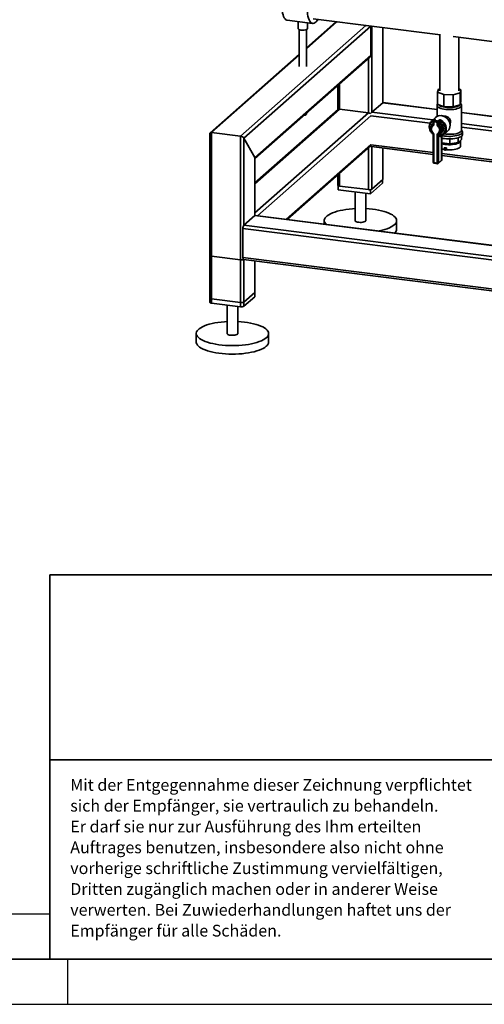
# Paper-space layout 'Blatt1' of a CAD drawing. Units: millimetres. Extents: x 0 to 5940, y 0 to 4200.
# Drawn here: x 3987 to 4500, y 0 to 1088 of the extents above; entities that cross this region are included whole.
import ezdxf

# ---------------------------------------------------------------- set-up
doc = ezdxf.new("R2010")
doc.units = ezdxf.units.MM
doc.header["$LTSCALE"] = 10
for name, color, linetype in [('1', 7, 'Continuous'), ('61', 7, 'Continuous'), ('62', 7, 'Continuous')]:
    doc.layers.add(name, color=color, linetype=linetype)
doc.styles.add('SLDTEXTSTYLE1', font='TXT', dxfattribs={"width": 0.75})

# ---------------------------------------------------------------- blocks, each defined once
blk = doc.blocks.new('SW_NOTE_4')
at = {"layer": '1', "color": 0, "char_height": 13, "attachment_point": 1, "style": 'SLDTEXTSTYLE1'}
for s, insert in [('Mit der Entgegennahme dieser Zeichnung verpflichtet', (0, 16.8)), ('sich der Empfänger, sie vertraulich zu behandeln.', (0, -6.2)), ('Er darf sie nur zur Ausführung des Ihm erteilten', (0, -29.2)), ('Auftrages benutzen, insbesondere also nicht ohne', (0, -52.2)), ('vorherige schriftliche Zustimmung vervielfältigen,', (0, -75.2)), ('Dritten zugänglich machen oder in anderer Weise', (0, -98.2)), ('verwerten. Bei Zuwiederhandlungen haftet uns der', (0, -121.2)), ('Empfänger für alle Schäden.', (0, -144.2))]:
    blk.add_mtext(s, dxfattribs=dict(at, insert=insert))

psp = doc.layouts.new('Blatt1')

# ---------------------------------------------------------------- linework, layer by layer
at = {"color": 7, "linetype": 'Continuous', "lineweight": 35}
for p, q in [((4310.98, 1088.39), (4451.7, 1070.66)), ((4230.65, 958.93), (4369.14, 1081.06)), ((4234.52, 956.68), (4374.75, 1080.36)), ((4282.3, 1086.97), (4310.36, 1083.43)), ((4294.6, 1085.41), (4294.6, 1077.52)), ((4336.17, 1085.22), (4303.6, 1056.49)), ((4303.6, 1055.32), (4337.33, 1085.07)), ((4304.6, 1077.52), (4304.6, 1084.15)), ((4374.88, 1048.42), (4374.88, 1080.34)), ((4375.94, 985.24), (4375.94, 1080.21)), ((4387.96, 995.84), (4387.96, 1078.69)), ((4388.15, 996.01), (4388.15, 1078.67)), ((4295.6, 1076.52), (4295.6, 1035.77)), ((4303.6, 1035.77), (4303.6, 1076.52)), ((4450.78, 1070.78), (4450.78, 1008.78)), ((4465.86, 1068.88), (4696.25, 1039.85)), ((4472.08, 1008.78), (4472.08, 1068.09)), ((4295.6, 1049.44), (4197.17, 962.63)), ((4198.85, 962.94), (4295.6, 1048.27)), ((4246.54, 935.23), (4374.88, 1048.42)), ((4246.73, 934.23), (4374.06, 1046.52)), ((4372.07, 984.66), (4372.07, 1044.77)), ((4338.33, 1015.01), (4338.33, 988.13)), ((4340.27, 988.66), (4340.27, 1016.72)), ((4449.42, 1010.85), (4448.53, 1007.41)), ((4448.53, 1007.41), (4455.21, 1004.77)), ((4448.53, 994.22), (4448.53, 1007.41)), ((4450.78, 1011.24), (4449.42, 1010.85)), ((4455.21, 1004.77), (4465.52, 1004.48)), ((4455.21, 991.58), (4455.21, 1004.77)), ((4465.52, 1004.48), (4473.44, 1006.7)), ((4465.52, 991.28), (4465.52, 1004.48)), ((4474.32, 1010.14), (4472.08, 1011.03)), ((4473.44, 1006.7), (4474.32, 1010.14)), ((4473.44, 993.51), (4473.44, 1006.7)), ((4474.32, 996.94), (4474.32, 1010.14)), ((4375.94, 985.24), (4387.96, 995.84)), ((4387.96, 995.84), (4388.15, 996.01)), ((4387.96, 995.84), (4447.93, 988.29)), ((4447.93, 988.48), (4388.15, 996.01)), ((4447.93, 992.68), (4447.93, 980.66)), ((4448.53, 994.22), (4451.87, 992.9)), ((4451.87, 992.9), (4455.21, 991.58)), ((4455.21, 991.58), (4460.36, 991.43)), ((4460.36, 991.43), (4465.52, 991.28)), ((4465.52, 991.28), (4469.48, 992.39)), ((4469.48, 992.39), (4473.44, 993.51)), ((4473.44, 993.51), (4473.88, 995.23)), ((4473.88, 995.23), (4474.32, 996.94)), ((4473.93, 994.64), (4473.93, 995.4)), ((4474.93, 965.4), (4474.93, 992.68)), ((4246.73, 906.17), (4340.27, 988.66)), ((4338.6, 988.36), (4246.73, 907.35)), ((4246.73, 874.12), (4372.07, 984.66)), ((4249.54, 870.94), (4374.88, 981.48)), ((4303.6, 983.24), (4303.6, 984.38)), ((4340.27, 988.66), (4372.07, 984.66)), ((4374.37, 983.85), (4375.94, 985.24)), ((4374.88, 981.48), (4440.18, 973.25)), ((4375.94, 985.24), (4443.16, 976.77)), ((4446.33, 979.57), (4442.09, 975.83)), ((4631.96, 965.3), (4474.93, 985.08)), ((4474.93, 984.88), (4632.54, 965.03)), ((4442.42, 970.78), (4443.37, 971.5)), ((4443.67, 971.89), (4442.61, 970.96)), ((4443.37, 971.5), (4443.54, 971.65)), ((4443.71, 974.97), (4443.71, 972.11)), ((4445.46, 976.96), (4444.05, 975.72)), ((4444.36, 974.65), (4444.36, 971.8)), ((4445.92, 977.16), (4444.5, 975.91)), ((4448.1, 971.33), (4448.1, 974.18)), ((4448.66, 975.39), (4450.07, 976.63)), ((4450.8, 975.62), (4449.39, 974.38)), ((4449.39, 974.38), (4449.39, 971.52)), ((4449.39, 971.52), (4450.8, 972.77)), ((4451.2, 971.94), (4449.79, 970.69)), ((4450.8, 972.77), (4450.8, 975.62)), ((4452.09, 975.15), (4452.09, 972.96)), ((4462.35, 970.83), (4462.36, 971.01)), ((4474.93, 972.77), (4656.37, 949.91)), ((4474.93, 968.87), (4843.98, 922.37)), ((4196.91, 962.04), (4196.91, 775.31)), ((4198.85, 774.38), (4198.85, 962.94)), ((4198.85, 962.94), (4230.65, 958.93)), ((4230.65, 770.37), (4230.65, 958.93)), ((4443.71, 961.28), (4443.71, 929.92)), ((4444.36, 960.96), (4444.36, 929.61)), ((4448.1, 929.14), (4448.1, 960.49)), ((4450.8, 961.93), (4449.39, 960.69)), ((4449.39, 960.69), (4449.39, 929.33)), ((4449.67, 961.31), (4449.75, 961.38)), ((4449.79, 961.41), (4449.76, 961.39)), ((4450.73, 962.13), (4449.79, 961.41)), ((4450.55, 961.96), (4451.96, 963.2)), ((4450.8, 959.75), (4450.8, 961.93)), ((4452.56, 959.25), (4451.51, 958.31)), ((4452.09, 962.13), (4452.09, 959.94)), ((4452.92, 932.45), (4452.92, 959.38)), ((4452.99, 932.57), (4452.99, 959.42)), ((4455.32, 960.83), (4459.56, 964.57)), ((4471.38, 951.92), (4471.38, 957.11)), ((4475.77, 964.52), (4474.93, 965.87)), ((4475.07, 955.18), (4475.07, 958.92)), ((4476.08, 960.7), (4476.08, 963.52)), ((4234.52, 956.68), (4246.54, 935.23)), ((4234.52, 860.52), (4234.52, 956.68)), ((4281.34, 866.93), (4374.88, 949.42)), ((4282.51, 866.78), (4374.37, 947.8)), ((4374.88, 949.42), (4443.71, 940.75)), ((4375.38, 947.4), (4443.71, 938.79)), ((4375.94, 900.39), (4375.94, 947.33)), ((4461.86, 950.49), (4452.99, 951.61)), ((4461.86, 950.49), (4461.86, 955.81)), ((4471.38, 951.92), (4461.86, 950.49)), ((4475.07, 955.18), (4471.38, 951.92)), ((4473.93, 947.97), (4473.93, 953.63)), ((4372.07, 899.8), (4372.07, 945.77)), ((4387.96, 910.99), (4387.96, 945.82)), ((4388.15, 911.34), (4388.15, 945.79)), ((4452.99, 939.58), (4843.98, 890.32)), ((4452.99, 937.62), (4843.98, 888.36)), ((4455.58, 945.8), (4455.58, 943.91)), ((4455.86, 946.12), (4455.66, 945.95)), ((4458.2, 945.83), (4458, 945.65)), ((4458, 945.65), (4458, 943.77)), ((4458.2, 943.94), (4458, 943.77)), ((4458.2, 943.94), (4458.2, 945.83)), ((4246.54, 871.12), (4246.54, 935.23)), ((4246.73, 871.24), (4246.73, 934.58)), ((4444.36, 929.61), (4448.1, 929.14)), ((4444.58, 928.93), (4448.33, 928.46)), ((4449.11, 928.7), (4452.65, 931.82)), ((4449.39, 929.33), (4452.92, 932.45)), ((4338.33, 916.01), (4338.33, 904.75)), ((4340.27, 903.81), (4340.27, 917.73)), ((4338.75, 904.24), (4338.75, 899.65)), ((4372.07, 899.8), (4340.27, 903.81)), ((4387.73, 907.02), (4374.3, 895.17)), ((4387.96, 910.99), (4375.94, 900.39)), ((4387.73, 910.79), (4387.73, 907.02)), ((4374.3, 895.17), (4338.75, 899.65)), ((4357.24, 897.32), (4357.24, 865.62)), ((4369.24, 865.62), (4369.24, 895.8)), ((4374.3, 899.82), (4374.3, 895.17)), ((4234.52, 860.52), (4246.54, 871.12)), ((4826.54, 798.05), (4246.54, 871.12)), ((4826.54, 798.24), (4246.91, 871.27)), ((4826.62, 785.92), (4234.52, 860.52)), ((4323.24, 865.62), (4323.24, 861.65)), ((4403.24, 856.19), (4403.24, 865.62)), ((5234.35, 730.65), (4233.46, 856.75)), ((4233.46, 824.7), (4233.46, 856.75)), ((4196.91, 827.17), (4196.91, 780.03)), ((4230.65, 822.22), (4198.85, 826.23)), ((4198.85, 779.09), (4198.85, 826.23)), ((4230.65, 775.08), (4230.65, 822.22)), ((5234.35, 698.6), (4233.46, 824.7)), ((4234.14, 822.66), (5235.04, 696.56)), ((4234.52, 770.95), (4234.52, 822.61)), ((4234.52, 775.66), (4234.52, 822.61)), ((4246.54, 781.55), (4246.54, 821.1)), ((4246.54, 786.27), (4246.54, 821.1)), ((4246.73, 781.91), (4246.73, 821.07)), ((4246.73, 786.62), (4246.73, 821.07)), ((4246.54, 786.27), (4234.52, 775.66)), ((4230.65, 775.08), (4198.85, 779.09)), ((4230.65, 770.37), (4198.85, 774.38)), ((4215.82, 772.24), (4215.82, 740.9)), ((4246.54, 781.55), (4234.52, 770.95)), ((4227.82, 740.9), (4227.82, 770.73)), ((4181.82, 740.9), (4181.82, 731.47)), ((4261.82, 731.47), (4261.82, 740.9)), ((4020, 474.54), (5890, 474.54))]:
    psp.add_line(p, q, dxfattribs=at)
at = {"color": 7, "linetype": 'Continuous', "lineweight": 35, "flags": 128}
for points in [[(4276.62, 1098.71), (4276.81, 1097.19), (4277.23, 1094.87), (4277.76, 1092.79), (4278.4, 1091), (4279.14, 1089.51), (4279.97, 1088.34), (4280.88, 1087.52), (4281.85, 1087.06), (4282.3, 1086.97)], [(4304.41, 1098.94), (4304.58, 1096.2), (4304.87, 1093.66), (4305.29, 1091.33), (4305.82, 1089.26), (4306.46, 1087.46), (4307.2, 1085.97), (4308.03, 1084.81), (4308.94, 1083.99), (4309.92, 1083.52), (4310.94, 1083.41), (4312, 1083.67), (4313.09, 1084.28), (4314.18, 1085.25), (4315.26, 1086.55), (4316.07, 1087.75)], [(4304.6, 1077.52), (4304.54, 1077.26), (4304.15, 1076.82), (4303.42, 1076.44), (4302.4, 1076.14), (4301.18, 1075.94), (4299.84, 1075.85), (4298.49, 1075.89), (4297.21, 1076.05), (4296.12, 1076.32), (4295.28, 1076.68), (4294.76, 1077.1), (4294.6, 1077.52)], [(4474.93, 992.69), (4474.92, 992.55), (4474.67, 991.81), (4474.06, 991.09), (4473.1, 990.42), (4471.82, 989.81), (4470.26, 989.28), (4468.46, 988.84), (4466.47, 988.51), (4464.34, 988.29), (4462.13, 988.19), (4459.9, 988.21), (4457.72, 988.36), (4455.63, 988.62), (4453.7, 988.99), (4451.99, 989.47), (4450.53, 990.03), (4449.36, 990.67), (4448.53, 991.35), (4448.05, 992.08), (4447.93, 992.69)], [(4449.08, 994), (4449.56, 993.33), (4450.39, 992.68), (4451.54, 992.09), (4452.97, 991.57), (4454.65, 991.14), (4456.52, 990.81), (4458.53, 990.58), (4460.63, 990.48), (4462.75, 990.49), (4464.83, 990.63), (4466.81, 990.88), (4468.64, 991.23), (4470.26, 991.69), (4471.63, 992.23), (4472.7, 992.84), (4473.45, 993.5), (4473.86, 994.19), (4473.93, 994.64)], [(4303.6, 983.24), (4303.44, 982.86), (4302.94, 982.5), (4302.14, 982.2), (4301.11, 982), (4300.87, 981.97)], [(4444.36, 975.99), (4443.17, 975.36), (4441.94, 974.33), (4440.98, 973.05), (4440.31, 971.56), (4439.97, 969.93), (4439.97, 968.22), (4440.31, 966.5), (4440.98, 964.84), (4441.94, 963.31), (4443.17, 961.98), (4443.59, 961.61)], [(4443.37, 971.5), (4443.46, 971.56), (4443.5, 971.59)], [(4444.36, 974.65), (4444.18, 974.68), (4444.02, 974.72), (4443.9, 974.77), (4443.8, 974.83), (4443.73, 974.89), (4443.71, 974.95), (4443.71, 974.97)], [(4444.36, 971.8), (4444.18, 971.83), (4444.02, 971.87), (4443.9, 971.91), (4443.8, 971.97), (4443.73, 972.03), (4443.71, 972.1), (4443.71, 972.11)], [(4452.09, 959.94), (4453.53, 960.67), (4454.75, 961.7), (4455.72, 962.98), (4456.38, 964.47), (4456.72, 966.11), (4456.72, 967.82), (4456.38, 969.53), (4455.72, 971.19), (4454.75, 972.72), (4453.53, 974.05), (4452.09, 975.15)], [(4452.09, 972.96), (4453.26, 971.76), (4454.15, 970.34), (4454.71, 968.79), (4454.9, 967.19), (4454.71, 965.64), (4454.15, 964.23), (4453.26, 963.04), (4452.09, 962.13)], [(4452.86, 976.25), (4454.38, 975.1), (4455.7, 973.7), (4456.76, 972.1), (4457.52, 970.37), (4457.95, 968.55), (4458.05, 966.73), (4457.79, 964.97), (4457.21, 963.33), (4456.31, 961.88), (4455.32, 960.83)], [(4443.71, 961.27), (4443.71, 961.27), (4443.73, 961.2), (4443.8, 961.14), (4443.9, 961.08), (4444.02, 961.03), (4444.18, 960.99), (4444.36, 960.96)], [(4449.76, 961.39), (4449.71, 961.37), (4449.61, 961.35), (4449.5, 961.38), (4449.38, 961.44), (4449.26, 961.52), (4449.13, 961.64), (4449.01, 961.78), (4448.9, 961.94)], [(4451.96, 963.2), (4452.21, 963.43), (4452.47, 963.73)], [(4453, 956.7), (4454.17, 956.45), (4456.25, 956.13), (4458.46, 955.91), (4460.74, 955.82), (4463.04, 955.84), (4465.29, 955.99), (4467.46, 956.25), (4469.47, 956.61), (4471.29, 957.08), (4472.86, 957.64), (4474.15, 958.28), (4475.13, 958.97), (4475.77, 959.71), (4476.06, 960.47), (4476.08, 960.7)], [(4453.16, 959.49), (4454.17, 959.28), (4456.25, 958.96), (4458.46, 958.74), (4460.74, 958.65), (4463.04, 958.67), (4465.29, 958.81), (4467.46, 959.07), (4469.47, 959.44), (4471.29, 959.91), (4472.86, 960.47), (4474.15, 961.1), (4475.13, 961.8), (4475.77, 962.53), (4476.06, 963.29), (4475.99, 964.06), (4475.77, 964.52)], [(4455.86, 961.3), (4457.72, 961.08), (4459.9, 960.93), (4462.13, 960.91), (4464.34, 961.01), (4466.47, 961.23), (4468.46, 961.56), (4470.26, 962), (4471.82, 962.53), (4473.1, 963.14), (4474.06, 963.81), (4474.67, 964.53), (4474.92, 965.26), (4474.93, 965.4)], [(4452.99, 950.55), (4454.65, 950.13), (4456.52, 949.79), (4458.53, 949.57), (4460.63, 949.47), (4462.75, 949.48), (4464.83, 949.62), (4466.81, 949.86), (4468.64, 950.22), (4470.26, 950.68), (4471.63, 951.22), (4472.7, 951.83), (4473.45, 952.49), (4473.86, 953.18), (4473.9, 953.89), (4473.85, 954.1)], [(4452.99, 951.41), (4453.54, 951.19), (4455.02, 950.75), (4456.72, 950.4), (4458.57, 950.17), (4460.53, 950.05), (4462.51, 950.06), (4464.46, 950.19), (4466.3, 950.43), (4467.98, 950.78), (4469.43, 951.23), (4470.61, 951.76), (4470.77, 951.85)], [(4458.2, 943.94), (4460.33, 943.82), (4462.49, 943.82), (4464.62, 943.94), (4466.65, 944.18), (4468.53, 944.54), (4470.19, 945), (4471.6, 945.54), (4472.7, 946.16), (4473.46, 946.84), (4473.86, 947.54), (4473.93, 947.97)], [(4452.99, 944.9), (4454.02, 944.61), (4455.58, 944.29)], [(4458, 945.65), (4457.74, 945.52), (4457.35, 945.42), (4456.87, 945.38), (4456.39, 945.41), (4455.98, 945.5), (4455.69, 945.63), (4455.58, 945.79), (4455.66, 945.95)], [(4458, 943.77), (4457.74, 943.63), (4457.35, 943.54), (4456.87, 943.5), (4456.39, 943.53), (4455.98, 943.61), (4455.69, 943.74), (4455.58, 943.9), (4455.58, 943.91)], [(4443.71, 929.92), (4443.71, 929.91), (4443.73, 929.85), (4443.8, 929.79), (4443.9, 929.73), (4444.02, 929.68), (4444.18, 929.64), (4444.36, 929.61)], [(4444.58, 928.93), (4444.57, 928.93), (4444.51, 928.97), (4444.46, 929.04), (4444.41, 929.14), (4444.38, 929.27), (4444.36, 929.43), (4444.36, 929.61)], [(4448.33, 928.46), (4448.32, 928.46), (4448.25, 928.49), (4448.2, 928.56), (4448.16, 928.67), (4448.12, 928.8), (4448.1, 928.96), (4448.1, 929.14)], [(4452.92, 932.45), (4452.97, 932.51), (4452.99, 932.57)], [(4340.27, 903.81), (4339.74, 903.9), (4339.28, 904.02), (4338.89, 904.17), (4338.6, 904.34), (4338.41, 904.52), (4338.33, 904.72), (4338.33, 904.75)], [(4388.15, 911.34), (4388.11, 911.18), (4387.96, 910.99)], [(4246.54, 871.12), (4246.75, 871.25), (4246.91, 871.27)], [(4246.83, 871.27), (4246.78, 871.33), (4246.73, 871.38)], [(4325.31, 861.39), (4324.47, 862.34), (4323.72, 863.57), (4323.32, 864.81), (4323.26, 866.06), (4323.56, 867.31), (4324.21, 868.54), (4325.2, 869.74), (4326.53, 870.91), (4328.18, 872.03), (4330.13, 873.1), (4332.38, 874.1), (4334.9, 875.03), (4337.67, 875.87), (4340.66, 876.62), (4343.85, 877.28), (4347.21, 877.83), (4350.71, 878.28), (4354.33, 878.62), (4357.24, 878.8)], [(4369.24, 878.8), (4372.91, 878.56), (4376.5, 878.2), (4379.98, 877.73), (4383.31, 877.15), (4386.46, 876.48), (4389.41, 875.7), (4392.13, 874.84), (4394.59, 873.9), (4396.78, 872.89), (4398.67, 871.81), (4400.26, 870.67), (4401.51, 869.5), (4402.43, 868.28), (4403.01, 867.05), (4403.24, 865.8), (4403.11, 864.55), (4402.64, 863.31), (4401.82, 862.09), (4400.66, 860.9)], [(4357.24, 865.62), (4357.24, 865.59), (4357.45, 865.09), (4358.03, 864.63), (4358.93, 864.23), (4360.11, 863.91), (4361.48, 863.71), (4362.96, 863.62), (4364.46, 863.66), (4365.88, 863.82), (4367.14, 864.1), (4368.15, 864.47), (4368.85, 864.91)], [(4368.85, 864.91), (4369.21, 865.4), (4369.24, 865.62)], [(4400.66, 860.9), (4399.17, 859.76), (4397.37, 858.66), (4395.26, 857.63), (4392.88, 856.66), (4390.23, 855.78), (4387.35, 854.98), (4384.25, 854.27), (4383.31, 854.08)], [(4196.91, 827.17), (4196.91, 827.13), (4196.99, 826.94), (4197.17, 826.75), (4197.47, 826.58), (4197.85, 826.44), (4198.32, 826.32), (4198.85, 826.23)], [(4234.14, 822.66), (4234.11, 822.66), (4233.93, 822.76), (4233.77, 822.97), (4233.64, 823.28), (4233.54, 823.69), (4233.48, 824.16), (4233.46, 824.7)], [(4246.73, 786.62), (4246.69, 786.46), (4246.54, 786.27)], [(4198.85, 779.09), (4198.32, 779.18), (4197.85, 779.3), (4197.47, 779.44), (4197.17, 779.61), (4196.99, 779.8), (4196.91, 779.99), (4196.91, 780.03)], [(4198.85, 774.38), (4198.32, 774.46), (4197.85, 774.58), (4197.47, 774.73), (4197.17, 774.9), (4196.99, 775.09), (4196.91, 775.28), (4196.91, 775.31)], [(4246.73, 781.91), (4246.69, 781.74), (4246.54, 781.55)], [(4259.24, 736.18), (4257.75, 735.03), (4255.94, 733.94), (4253.84, 732.9), (4251.45, 731.94), (4248.81, 731.05), (4245.92, 730.26), (4242.83, 729.55), (4239.55, 728.94), (4236.11, 728.44), (4232.55, 728.05), (4228.9, 727.77), (4225.18, 727.61), (4221.43, 727.56), (4217.69, 727.63), (4213.98, 727.82), (4210.34, 728.12), (4206.81, 728.54), (4203.4, 729.06), (4200.16, 729.69), (4197.1, 730.41), (4194.27, 731.23), (4191.67, 732.13), (4189.34, 733.11), (4187.3, 734.16), (4185.56, 735.27), (4184.14, 736.42), (4183.05, 737.62), (4182.3, 738.85), (4181.89, 740.09), (4181.84, 741.34), (4182.14, 742.58), (4182.79, 743.81), (4183.78, 745.02), (4185.11, 746.19), (4186.76, 747.31), (4188.71, 748.38), (4190.96, 749.38), (4193.48, 750.31), (4196.25, 751.15), (4199.24, 751.9), (4202.43, 752.56), (4205.79, 753.11), (4209.29, 753.56), (4212.91, 753.89), (4215.82, 754.08)], [(4227.82, 754.08), (4231.49, 753.83), (4235.08, 753.48), (4238.56, 753.01), (4241.89, 752.43), (4245.04, 751.75), (4247.99, 750.98), (4250.7, 750.12), (4253.17, 749.18), (4255.36, 748.16), (4257.25, 747.08), (4258.83, 745.95), (4260.09, 744.77), (4261.01, 743.56), (4261.59, 742.33), (4261.82, 741.08), (4261.69, 739.83), (4261.22, 738.59), (4260.4, 737.37), (4259.24, 736.18)], [(4215.82, 740.9), (4215.82, 740.86), (4216.03, 740.37), (4216.61, 739.91), (4217.51, 739.5), (4218.69, 739.19), (4220.06, 738.98), (4221.54, 738.9), (4223.04, 738.94), (4224.46, 739.1), (4225.72, 739.38), (4226.73, 739.75), (4227.43, 740.19)], [(4227.43, 740.19), (4227.78, 740.68), (4227.82, 740.9)], [(4259.24, 726.75), (4257.75, 725.61), (4255.94, 724.51), (4253.84, 723.48), (4251.45, 722.51), (4248.81, 721.63), (4245.92, 720.83), (4242.83, 720.12), (4239.55, 719.52), (4236.11, 719.02), (4232.55, 718.62), (4228.9, 718.35), (4225.18, 718.18), (4221.43, 718.14), (4217.69, 718.21), (4213.98, 718.39), (4210.34, 718.7), (4206.81, 719.11), (4203.4, 719.63), (4200.16, 720.26), (4197.1, 720.99), (4194.27, 721.8), (4191.67, 722.71), (4189.34, 723.68), (4187.3, 724.73), (4185.56, 725.84), (4184.14, 727), (4183.05, 728.19), (4182.3, 729.42), (4181.89, 730.66), (4181.82, 731.47)]]:
    psp.add_lwpolyline(points, dxfattribs=at)
at = {"color": 7, "linetype": 'Continuous', "lineweight": 35}
for centre, radius, start, end in [((4372.38, 1048.37), 2.5, 312.15804, 0.97766), ((4451.74, 973.29), 8.29, 82.45259, 130.78631), ((4451.41, 970.72), 10.89, 0.91719, 82.49821), ((4447.27, 969.95), 7.83, 110.35828, 138.59285), ((4446.27, 966.48), 4.73, 125.06176, 234.93824), ((4447.5, 969.04), 5.67, 131.88165, 167.32423), ((4444.34, 971.06), 1.06, 155.60625, 222.23595), ((4442.72, 971.76), 1.64, 300.69407, 1.30474), ((4444.71, 974.97), 1, 131.40962, 180), ((4444.58, 975.11), 0.805, 95.44263, 131.17591), ((4445.81, 975.12), 1.53, 148.91541, 197.86506), ((4445.18, 966.14), 8.55, 70.07706, 95.56143), ((4445.59, 976.76), 1.17, 152.70155, 209.78966), ((4445.42, 966.46), 9.5, 70.07706, 95.56143), ((4445.99, 976.36), 0.805, 95.44263, 131.17591), ((4450.79, 973.66), 2.74, 140.98313, 169.04874), ((4448.46, 976.12), 1.97, 259.22613, 297.8883), ((4448.46, 973.26), 1.97, 259.22613, 297.8883), ((4450.27, 971.36), 2.17, 180.9841, 230.89119), ((4448.29, 974.35), 1.1, 1.20719, 70.27808), ((4455.79, 964.56), 8.59, 134.39278, 143.41607), ((4446.18, 965.81), 4.73, 305.06176, 54.93824), ((4450.47, 971.54), 1.09, 180.9841, 230.89119), ((4446.39, 965.98), 5.81, 318.40323, 54.23251), ((4449.7, 975.6), 1.1, 1.20719, 70.27808), ((4451.72, 971.03), 1.97, 79.22613, 117.8883), ((4451.89, 972.78), 1.09, 180.9841, 230.89119), ((4445.19, 978.08), 8.59, 314.39278, 323.41607), ((4447.6, 967.18), 5.97, 324.7538, 52.88632), ((4456.29, 973.04), 4.7, 136.90047, 153.36019), ((4453.99, 970.74), 8.31, 312.08306, 1.05263), ((4444.44, 961.75), 1.24, 135.63942, 160.79867), ((4442.18, 960.93), 2.17, 0.9841, 50.89119), ((4449.74, 960.53), 1.64, 120.69407, 181.30474), ((4448.46, 962.43), 1.97, 259.22613, 297.8883), ((4450.21, 960.7), 0.828, 132.53062, 181.14431), ((4451.69, 961.94), 0.894, 161.65192, 180.20508), ((4451.72, 960.19), 1.97, 79.22613, 117.8883), ((4451.72, 958.01), 1.97, 79.22613, 117.8883), ((4451.05, 961.59), 1.17, 27.12526, 72.29058), ((4452.34, 958.33), 0.83, 130.98001, 181.07706), ((4460.95, 977.05), 31.34, 260.66424, 264.97425), ((4444.71, 929.92), 1, 180, 262.81924), ((4448.46, 931.07), 1.97, 259.22613, 297.8883), ((4448.45, 929.45), 1, 262.81924, 311.40962), ((4448.55, 929.32), 0.834, 312.15804, 0.97766), ((4451.99, 932.57), 1, 311.40962, 0), ((4452.09, 932.44), 0.834, 312.15804, 0.97766), ((4373.18, 905.61), 5.91, 259.22613, 297.8883), ((4239.35, 857.12), 5.91, 144.93094, 183.59311), ((4397.02, 856.6), 6.24, 310.395, 356.26078), ((4231.75, 828.68), 6.55, 260.37319, 292.74567), ((4231.76, 780.89), 5.91, 259.22613, 297.8883), ((4231.76, 776.17), 5.91, 259.22613, 297.8883), ((4255.38, 731.93), 6.46, 306.69066, 355.86144)]:
    psp.add_arc(centre, radius, start, end, dxfattribs=at)
for centre, major_axis, ratio, start_param, end_param in [((4341.33, 986.77), (2.93, -1.32), 0.4768336, 2.144179, 2.9295771), ((4373.13, 982.76), (2.93, -1.32), 0.4768336, 1.3587808, 2.144179), ((4199.91, 961.04), (2.93, -1.32), 0.4768336, 2.144179, 3.3536082), ((4231.71, 957.04), (2.93, -1.32), 0.4768336, 0.5733826, 2.144179), ((4373.13, 950.71), (-2.81, 3.18), 0.3333333, 2.3561946, 2.7802255), ((4243.73, 935.58), (2.93, -1.32), 0.4768336, 0.2120155, 0.5733826)]:
    psp.add_ellipse(centre, major_axis=major_axis, ratio=ratio, start_param=start_param, end_param=end_param, dxfattribs=at)
for points, knots in [([(4448.53, 994.73), (4448.47, 994.64), (4448.22, 994.28), (4447.98, 993.57), (4447.96, 992.95), (4447.96, 992.69)], [0, 0, 0, 0, 0.157889, 0.643725, 1, 1, 1, 1]), ([(4474.91, 992.71), (4474.89, 993.03), (4474.85, 993.7), (4474.47, 994.61), (4474.09, 995.11), (4473.91, 995.34)], [0, 0, 0, 0, 0.3226486, 0.6841864, 1, 1, 1, 1]), ([(4462.36, 971.01), (4462.35, 971.32), (4462.33, 972.19), (4462.05, 973.64), (4461.45, 975.29), (4460.58, 976.85), (4459.47, 978.25), (4458.15, 979.45), (4456.66, 980.43), (4455.05, 981.12), (4453.79, 981.49), (4453.1, 981.52), (4452.96, 981.53)], [0, 0, 0, 0, 0.0622714, 0.1754967, 0.2889853, 0.402709, 0.5166021, 0.6306146, 0.7446966, 0.858793, 0.9728277, 1, 1, 1, 1]), ([(4462.77, 975.07), (4462.7, 975.67), (4462.57, 976.87), (4461.56, 978.46), (4460.07, 979.8), (4458.21, 980.71), (4456.51, 981.11), (4455.62, 981), (4455.31, 980.97)], [0, 0, 0, 0, 0.17256427, 0.34468648, 0.52791251, 0.72023511, 0.90125263, 1, 1, 1, 1]), ([(4441.38, 975.11), (4441.35, 975.08), (4440.94, 974.69), (4440.35, 973.72), (4439.68, 972.26), (4439.32, 970.64), (4439.24, 968.96), (4439.47, 967.26), (4439.98, 965.59), (4440.77, 964), (4441.82, 962.56), (4442.82, 961.5), (4443.51, 961.03), (4443.71, 960.89)], [0, 0, 0, 0, 0.0082998, 0.1127094, 0.217142, 0.3217919, 0.4267722, 0.5321042, 0.6377447, 0.7436248, 0.8496795, 0.9558581, 1, 1, 1, 1]), ([(4442.44, 970.75), (4442.27, 970.58), (4441.79, 970.13), (4441.28, 969.16), (4440.92, 967.94), (4440.87, 966.63), (4441.11, 965.31), (4441.64, 964.05), (4442.38, 962.97), (4442.99, 962.41), (4443.27, 962.15)], [0, 0, 0, 0, 0.0775339, 0.211319, 0.3452011, 0.4797562, 0.6152211, 0.7515318, 0.8884951, 1, 1, 1, 1]), ([(4443.71, 972.11), (4443.7, 972.05), (4443.69, 971.89), (4443.62, 971.71), (4443.53, 971.63), (4443.49, 971.6)], [0, 0, 0, 0, 0.25889449, 0.71880416, 1, 1, 1, 1]), ([(4445.92, 977.16), (4445.95, 977.2), (4446.06, 977.31), (4446.02, 977.45), (4445.74, 977.55), (4445.22, 977.52), (4444.77, 977.37), (4444.54, 977.3)], [0, 0, 0, 0, 0.1123766, 0.308714, 0.5212418, 0.75862, 1, 1, 1, 1]), ([(4452.86, 976.25), (4452.66, 976.36), (4452.26, 976.59), (4451.58, 976.8), (4450.93, 976.87), (4450.38, 976.82), (4450.17, 976.7), (4450.07, 976.63)], [0, 0, 0, 0, 0.1951644, 0.4084764, 0.612013, 0.808281, 1, 1, 1, 1]), ([(4450.8, 975.62), (4450.85, 975.65), (4450.95, 975.71), (4451.21, 975.7), (4451.52, 975.61), (4451.83, 975.41), (4452, 975.23), (4452.09, 975.15)], [0, 0, 0, 0, 0.1857629, 0.3751829, 0.5738344, 0.7905222, 1, 1, 1, 1]), ([(4462.17, 972.72), (4462.18, 972.72), (4462.59, 973.26), (4462.73, 974.13), (4462.76, 974.93), (4462.77, 975.07)], [0, 0, 0, 0, 0.002923, 0.8186221, 1, 1, 1, 1]), ([(4443.27, 962.15), (4443.33, 962.1), (4443.46, 961.97), (4443.63, 961.71), (4443.7, 961.46), (4443.71, 961.32), (4443.71, 961.28)], [0, 0, 0, 0, 0.2131975, 0.531672, 0.8548442, 1, 1, 1, 1]), ([(4450.8, 959.75), (4450.81, 959.55), (4450.82, 959.13), (4450.92, 958.63), (4451.08, 958.31), (4451.28, 958.17), (4451.43, 958.27), (4451.51, 958.31)], [0, 0, 0, 0, 0.20228584, 0.41379477, 0.61238024, 0.80610302, 1, 1, 1, 1]), ([(4451.79, 958.95), (4451.81, 958.97), (4451.86, 959.01), (4451.97, 959.05), (4452.05, 959.07)], [0, 0, 0, 0, 0.3836962, 1, 1, 1, 1]), ([(4451.9, 959.04), (4452.19, 959.12), (4452.99, 959.35), (4454.22, 959.94), (4455.03, 960.61), (4455.42, 960.93)], [0, 0, 0, 0, 0.2212568, 0.6190703, 1, 1, 1, 1]), ([(4452.04, 959.09), (4452.03, 959.08), (4451.98, 959.06), (4451.94, 959.14), (4451.93, 959.32), (4451.98, 959.6), (4452.05, 959.83), (4452.09, 959.94)], [0, 0, 0, 0, 0.0668669, 0.2719267, 0.493801, 0.7453738, 1, 1, 1, 1])]:
    psp.add_open_spline(points, degree=3, knots=knots, dxfattribs=at)
at = {"layer": '1', "color": 7, "linetype": 'Continuous', "lineweight": 35}
for p, q in [((4020, 474.54), (4020, 50)), ((4020, 50), (5890, 50)), ((4020, 50), (5890, 50)), ((4020, 50), (5890, 50)), ((4020, 50), (5890, 50))]:
    psp.add_line(p, q, dxfattribs=at)
at = {"layer": '1', "lineweight": 35}
psp.add_line((4512.92, 269.96), (4020, 269.96), dxfattribs=at)
at = {"layer": '61', "color": 7, "linetype": 'Continuous'}
psp.add_line((100, 100), (4020, 100), dxfattribs=at)
at = {"layer": '61', "color": 7, "linetype": 'Continuous', "lineweight": 35}
psp.add_line((50, 50), (5890, 50), dxfattribs=at)
at = {"layer": '61'}
psp.add_line((0, 0), (5940, 0), dxfattribs=at)
at = {"layer": '62', "color": 7, "linetype": 'Continuous'}
psp.add_line((4040, 0), (4040, 50), dxfattribs=at)

# ---------------------------------------------------------------- block references
at = {"layer": '1'}
psp.add_blockref('SW_NOTE_4', (4042.65, 232.06), dxfattribs=at)

doc.saveas('drawing.dxf')
